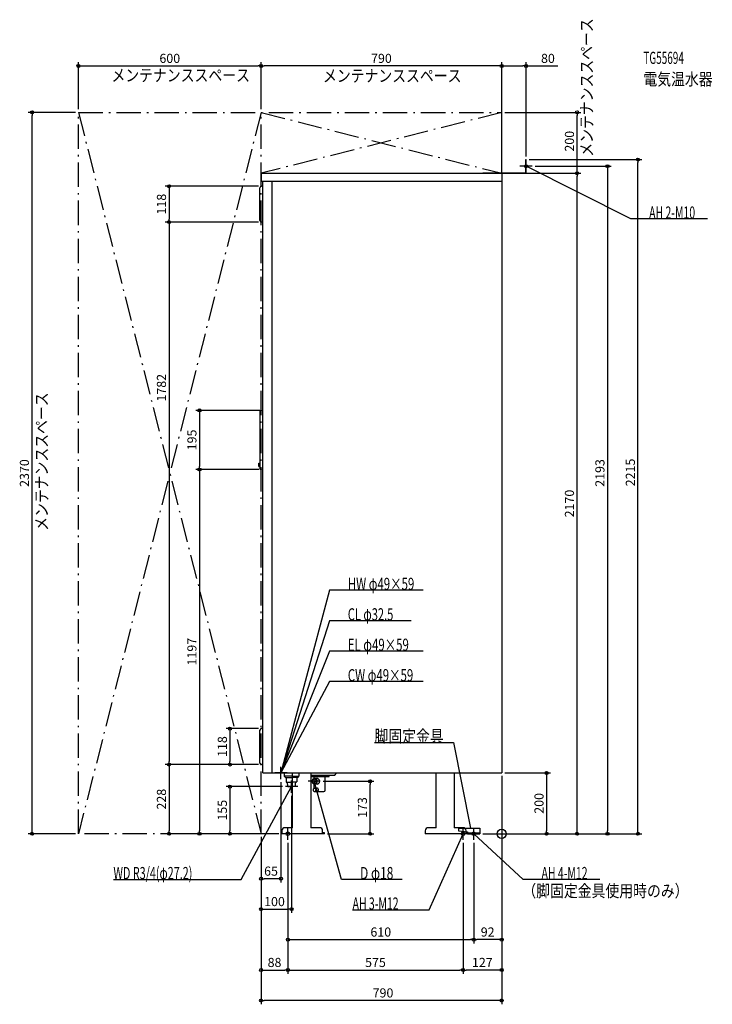
# Model space of a CAD drawing. Extents: x -1583 to 692, y -560 to 2674.
import ezdxf
from ezdxf.enums import TextEntityAlignment as Align

# ---------------------------------------------------------------- set-up
doc = ezdxf.new("R2010")
doc.units = 0
doc.linetypes.add('DASHDOT', pattern=[125, 80, -20, 5, -20])
doc.linetypes.add('DASHED', pattern=[0.75, 0.5, -0.25])
doc.layers.get('DEFPOINTS').update_dxf_attribs({"linetype": 'CONTINUOUS'})
for name, color, linetype in [('ARRANGE', 1, 'CONTINUOUS'), ('DETAIL', 5, 'CONTINUOUS'), ('ETC', 61, 'CONTINUOUS'), ('FIX', 11, 'CONTINUOUS'), ('NOTE', 4, 'CONTINUOUS'), ('OUTLINE', 3, 'CONTINUOUS'), ('SERVICESPACE', 2, 'CONTINUOUS'), ('SIZE', 30, 'CONTINUOUS')]:
    doc.layers.add(name, color=color, linetype=linetype)
doc.styles.add('STANDARD1', font='MONOTXT', dxfattribs={"bigfont": 'BIGFONT'})

msp = doc.modelspace()

# ---------------------------------------------------------------- linework, layer by layer
at = {"layer": 'ARRANGE', "linetype": 'CONTINUOUS'}
msp.add_circle((0, 0), 15, dxfattribs=at)
msp.add_circle((0, 0), 15, dxfattribs=at)
at = {"layer": 'DEFPOINTS', "color": 30, "linetype": 'CONTINUOUS'}
for p in [(-790, 2522.4), (-790, 2522.4), (80, 2522.4), (-1542.4, 2370), (-1390, 2370), (-1390, 2370), (-790, 2370), (-790, 2370), (0, 2370), (0, 2370), (247.6, 2370), (80, 2215), (80, 2215), (447.6, 2215), (0, 2170), (0, 2170), (0, 2170), (100, 2193), (247.6, 2170), (-789, 2127.5), (-1092.4, 2009.5), (-789, 2009.5), (-789, 2009.5), (-784, 1391.099976), (-992.4, 1196.599976), (-786, 1196.599976), (-786, 1196.599976), (-789, 345.5), (-1092.4, 227.5), (-892.4, 227.5), (-789, 227.5), (-789, 227.5), (-789, 227.5), (0, 200), (0, 200), (0, 200), (0, 200), (-725, 180), (-596, 172.5), (-432.4, 172.5), (-710, 155), (-690, 135), (-1390, 0), (-1092.4, 0), (-992.4, 0), (-892.4, 0), (-790, 0), (-790, 0), (-790, 0), (-790, 0), (-790, 0), (-722, 0), (-722, 0), (-582, 0), (-72, 0), (-72, 0), (-72, 0), (-72, 0), (147.6, 0), (347.6, 0), (-702, -20), (-702, -20), (-702, -20), (-127, -20), (-127, -20), (-92, -20), (-92, -20), (-790, -147.6), (-690, -247.6), (-92, -347.6), (-92, -347.6), (-702, -447.6), (-127, -447.6), (-127, -447.6), (-790, -547.6)]:
    msp.add_point(p, dxfattribs=at)
at = {"layer": 'DETAIL', "linetype": 'CONTINUOUS'}
for p, q in [((78.8, 2215), (80, 2215)), ((78.8, 2171.2), (78.8, 2215)), ((78.8, 2171.2), (78.8, 2215)), ((78.8, 2215), (80, 2215)), ((80, 2170), (80, 2215)), ((80, 2170), (80, 2215)), ((-790, 2170), (-790, 2144)), ((-790, 2170), (0, 2170)), ((-62, 2171.2), (-62, 2170)), ((-62, 2171.2), (78.8, 2171.2)), ((-62, 2171.2), (78.8, 2171.2)), ((-62, 2171.2), (-62, 2170)), ((-62, 2170), (80, 2170)), ((-62, 2170), (80, 2170)), ((0, 2170), (0, 200)), ((-790, 2144), (0, 2144)), ((-784, 200), (-784, 2144)), ((-754, 200), (-754, 2144)), ((-754, 200), (-754, 2144)), ((-794, 2014.5), (-794, 2122.5)), ((-784, 2127.5), (-789, 2127.5)), ((-784, 2009.5), (-789, 2009.5)), ((-786.098058, 1391.09029), (-791.794174, 1389.951067)), ((-784, 1391.1), (-786, 1391.1)), ((-793, 1199.219804), (-793, 1388.480196)), ((-793, 1202.7), (-793, 1383.6)), ((-798, 1217.1), (-793, 1217.6)), ((-798, 1207.1), (-798, 1217.1)), ((-798, 1207.1), (-793, 1206.6)), ((-793, 1206.6), (-793, 1217.6)), ((-786.098058, 1196.60971), (-791.794174, 1197.748933)), ((-784, 1196.6), (-786, 1196.6)), ((-794, 232.5), (-794, 340.5)), ((-784, 345.5), (-789, 345.5)), ((-784, 227.5), (-789, 227.5)), ((-784, 200), (0, 200)), ((-714, 200), (-714, 189)), ((-686.499682, 20), (-686.499682, 200)), ((-626.499682, 200), (-626.499682, 20)), ((-549, 192), (-541, 200)), ((-215.499682, 20), (-215.499682, 200)), ((-155.499682, 200), (-155.499682, 20)), ((-686.499682, 189), (-714, 189)), ((-710, 185), (-714, 189)), ((-710, 185), (-686.499682, 185)), ((-707.783055, 185), (-707.783055, 170)), ((-707.783055, 170), (-686.499682, 170)), ((-702.6875, 155), (-703.625, 170)), ((-549, 192), (-626.499682, 192)), ((-626.499682, 188.5), (-566.5, 188.5)), ((-616.2, 180.942748), (-618.4, 180.004665)), ((-616.199999, 164.057251), (-618.4, 164.995335)), ((-616, 181.024475), (-616, 188.5)), ((-616, 149.720153), (-616, 163.975525)), ((-605.794229, 181.5), (-613.5, 181.5)), ((-605.794229, 163.5), (-612.499682, 163.5)), ((-580, 143), (-580, 188.5)), ((-566.5, 188.5), (-566.5, 192)), ((-702.6875, 155), (-686.499682, 155)), ((-614.5, 150), (-606.569568, 150)), ((-614.5, 139), (-584, 139)), ((-722, 10), (-722, 0)), ((-582, 0), (-722, 0)), ((-686.499682, 20), (-712, 20)), ((-598, 20), (-626.499682, 20)), ((-588, 0), (-588, 10)), ((-582, 3.2), (-587.874682, 3.2)), ((-582, 0), (-582, 3.2)), ((-251, 10), (-251, 0)), ((-111, 0), (-251, 0)), ((-215.499682, 20), (-241, 20)), ((-127, 20), (-155.499682, 20)), ((-142, 18), (-142, 10)), ((-142, 18), (-72, 18)), ((-142, 18), (-72, 18)), ((-142, 18), (-142, 10)), ((-142, 10), (-112, 6)), ((-142, 10), (-112, 6)), ((-117, 0), (-117, 10)), ((-111, 3.2), (-116.874682, 3.2)), ((-112, 6), (-112, 0)), ((-112, 6), (-112, 0)), ((-112, 3.2), (-72, 3.2)), ((-112, 3.2), (-72, 3.2)), ((-112, 0), (-72, 0)), ((-112, 0), (-72, 0)), ((-111, 0), (-111, 3.2)), ((-72, 18), (-72, 0)), ((-72, 18), (-72, 0))]:
    msp.add_line(p, q, dxfattribs=at)
at = {"layer": 'DETAIL', "linetype": 'DASHED'}
for p, q in [((-666, 200), (-666, 189)), ((-686.499682, 189), (-666, 189)), ((-670, 185), (-686.499682, 185)), ((-672.216945, 170), (-686.499682, 170)), ((-677.3125, 155), (-676.375, 170)), ((-672.216945, 185), (-672.216945, 170)), ((-670, 185), (-666, 189)), ((-677.3125, 155), (-686.499682, 155))]:
    msp.add_line(p, q, dxfattribs=at)
at = {"layer": 'DETAIL', "linetype": 'CONTINUOUS'}
for points in [[(-616, 180.5), (-617.351625, 180.346282), (-618.651309, 179.891036), (-619.849103, 179.151757), (-620.898979, 178.156854), (-621.76059, 176.944562), (-622.400825, 175.561467), (-622.79508, 174.060723), (-622.928203, 172.5), (-622.79508, 170.939277), (-622.400825, 169.438533), (-621.76059, 168.055438), (-620.898979, 166.843146), (-619.849103, 165.848243), (-618.651309, 165.108964), (-617.351625, 164.653718), (-616, 164.5), (-614.648375, 164.653718), (-613.348691, 165.108964), (-612.150897, 165.848243), (-611.101021, 166.843146), (-610.23941, 168.055438), (-609.599175, 169.438533), (-609.20492, 170.939277), (-609.071797, 172.5), (-609.20492, 174.060723), (-609.599175, 175.561467), (-610.23941, 176.944562), (-611.101021, 178.156854), (-612.150897, 179.151757), (-613.348691, 179.891036), (-614.648375, 180.346282)], [(-614.5, 150), (-615.429242, 149.894319), (-616.322775, 149.581337), (-617.146259, 149.073083), (-617.868048, 148.389087), (-618.460406, 147.555636), (-618.900567, 146.604759), (-619.171617, 145.572997), (-619.26314, 144.5), (-619.171617, 143.427003), (-618.900567, 142.395241), (-618.460406, 141.444364), (-617.868048, 140.610913), (-617.146259, 139.926917), (-616.322775, 139.418663), (-615.429242, 139.105681), (-614.5, 139), (-613.570758, 139.105681), (-612.677225, 139.418663), (-611.853741, 139.926917), (-611.131952, 140.610913), (-610.539594, 141.444364), (-610.099433, 142.395241), (-609.828383, 143.427003), (-609.73686, 144.5), (-609.828383, 145.572997), (-610.099433, 146.604759), (-610.539594, 147.555636), (-611.131952, 148.389087), (-611.853741, 149.073083), (-612.677225, 149.581337), (-613.570758, 149.894319)]]:
    msp.add_lwpolyline(points, close=True, dxfattribs=at)
for points in [[(-616.199999, 164.057251), (-614.75167, 163.616808), (-613.257124, 163.504371), (-611.771546, 163.72409), (-610.349789, 164.267854), (-609.044352, 165.115584), (-607.903437, 166.235978), (-606.969171, 167.587666), (-606.27605, 169.120739), (-605.849669, 170.778589), (-605.705771, 172.500001), (-605.84967, 174.221412), (-606.276051, 175.879262), (-606.969171, 177.412335), (-607.903438, 178.764023), (-609.044353, 179.884417), (-610.34979, 180.732147), (-611.771547, 181.27591), (-613.257125, 181.495629), (-614.751671, 181.383192), (-616.2, 180.942748)], [(-605.794229, 163.5), (-604.27365, 163.672932), (-602.811506, 164.185084), (-601.463987, 165.016773), (-600.282877, 166.136039), (-599.313564, 167.499868), (-598.5933, 169.055849), (-598.149764, 170.744187), (-598, 172.5), (-598.149764, 174.255813), (-598.5933, 175.944151), (-599.313564, 177.500132), (-600.282877, 178.863961), (-601.463987, 179.983227), (-602.811506, 180.814916), (-604.27365, 181.327068), (-605.794229, 181.5)], [(-606.569568, 139), (-605.640326, 139.105681), (-604.746794, 139.418663), (-603.92331, 139.926917), (-603.20152, 140.610913), (-602.609162, 141.444364), (-602.169001, 142.395241), (-601.897951, 143.427003), (-601.806429, 144.5), (-601.897951, 145.572997), (-602.169001, 146.604759), (-602.609162, 147.555636), (-603.20152, 148.389087), (-603.92331, 149.073083), (-604.746794, 149.581337), (-605.640326, 149.894319), (-606.569568, 150)]]:
    msp.add_lwpolyline(points, dxfattribs=at)
for centre, radius, start, end in [((-789, 2122.5), 5, 90, 180), ((-789, 2014.5), 5, 180, 270), ((-786, 1390.6), 0.5, 90, 101.309932), ((-791.5, 1388.480196), 1.5, 101.309932, 180), ((-791.5, 1199.219804), 1.5, 180, 258.690068), ((-786, 1197.1), 0.5, 258.690068, 270), ((-789, 340.5), 5, 90, 180), ((-789, 232.5), 5, 180, 270), ((-584, 143), 4, 270, 0), ((-712, 10), 10, 90, 180), ((-598, 10), 10, 0, 90), ((-241, 10), 10, 90, 180), ((-127, 10), 10, 0, 90)]:
    msp.add_arc(centre, radius, start, end, dxfattribs=at)
at = {"layer": 'FIX', "linetype": 'CONTINUOUS'}
for centre, radius in [((80, 2193), 5), ((-702, 0), 6), ((-127, 0), 6), ((-92, 0), 6)]:
    msp.add_circle(centre, radius, dxfattribs=at)
at = {"layer": 'NOTE', "linetype": 'CONTINUOUS'}
for p, q in [((80, 2173), (80, 2213)), ((100, 2193), (60, 2193)), ((424.270905, 2020), (80, 2193)), ((80, 2193), (81.958587, 2192.595108)), ((80, 2193), (81.49374, 2191.67006)), ((676.270935, 2020), (424.270905, 2020)), ((-565.417542, 800), (-725, 200)), ((-257.417542, 800), (-565.417542, 800)), ((-565.417542, 700), (-725, 200)), ((-297.417542, 700), (-565.417542, 700)), ((-565.417542, 600), (-725, 200)), ((-257.417542, 600), (-565.417542, 600)), ((-565.417542, 500), (-725, 200)), ((-257.417542, 500), (-565.417542, 500)), ((-417.689972, 300), (-157.689972, 300)), ((-157.689972, 300), (-102, 18)), ((-705, 200), (-745, 200)), ((-725, 200), (-725.003694, 201.999997)), ((-725, 180), (-725, 220)), ((-725, 200), (-724.905743, 201.997778)), ((-725, 200), (-724.764931, 201.986138)), ((-725, 200), (-724.549745, 201.948659)), ((-725, 200), (-724.0032, 201.733895)), ((-725, 200), (-723.919482, 201.682998)), ((-725, 200), (-723.803355, 201.602511)), ((-725, 200), (-723.635739, 201.462461)), ((-690, 135), (-690, 175)), ((-596, 172.5), (-636, 172.5)), ((-616, 152.5), (-616, 192.5)), ((-525.972412, -150), (-616, 172.5)), ((-616, 172.5), (-614.981997, 170.778469)), ((-616, 172.5), (-615.979149, 170.500109)), ((-855.853027, -150), (-690, 155)), ((-670, 155), (-710, 155)), ((-690, 155), (-691.377633, 153.550128)), ((-690, 155), (-690.468129, 153.055558)), ((-682, 0), (-722, 0)), ((-702, -20), (-702, 20)), ((-237.773422, -250), (-127, 0)), ((-107, 0), (-147, 0)), ((-127, 0), (-128.255867, -1.556534)), ((-127, 0), (-127.309346, -1.975931)), ((-127, -20), (-127, 20)), ((-72, 0), (-112, 0)), ((-102, 18), (-102.882108, 19.794961)), ((-102, 18), (-101.866447, 19.995536)), ((-92, -20), (-92, 20)), ((70.849625, -150), (-92, 0)), ((-92, 0), (-90.22837, -0.928077)), ((-92, 0), (-90.929762, -1.689553)), ((-1275.103027, -150), (-855.853027, -150)), ((-327.222412, -150), (-525.972412, -150)), ((322.849609, -150), (70.849625, -150)), ((-489.773438, -250), (-237.773422, -250))]:
    msp.add_line(p, q, dxfattribs=at)
at = {"layer": 'OUTLINE', "linetype": 'CONTINUOUS'}
for p, q in [((-790, 2170), (0, 2170)), ((-790, 2170), (-790, 2144)), ((0, 2170), (0, 200)), ((-790, 2144), (-784, 2144)), ((-784, 200), (-784, 2144)), ((-784, 200), (0, 200)), ((-686.499682, 20), (-686.499682, 200)), ((-626.499682, 200), (-626.499682, 20)), ((-215.499682, 20), (-215.499682, 200)), ((-155.499682, 200), (-155.499682, 20)), ((-722, 10), (-722, 0)), ((-582, 0), (-722, 0)), ((-686.499682, 20), (-712, 20)), ((-598, 20), (-626.499682, 20)), ((-588, 0), (-588, 10)), ((-582, 3.2), (-587.874682, 3.2)), ((-582, 0), (-582, 3.2)), ((-251, 10), (-251, 0)), ((-111, 0), (-251, 0)), ((-215.499682, 20), (-241, 20)), ((-127, 20), (-155.499682, 20)), ((-117, 0), (-117, 10)), ((-111, 3.2), (-116.874682, 3.2)), ((-111, 0), (-111, 3.2))]:
    msp.add_line(p, q, dxfattribs=at)
for centre, start, end in [((-712, 10), 90, 180), ((-598, 10), 0, 90), ((-241, 10), 90, 180), ((-127, 10), 0, 90)]:
    msp.add_arc(centre, 10, start, end, dxfattribs=at)
at = {"layer": 'SERVICESPACE', "linetype": 'DASHDOT'}
for p, q in [((-1390, 2370), (0, 2370)), ((-1390, 0), (-1390, 2370)), ((-1390, 2370), (-790, 0)), ((-790, 2370), (-1390, 0)), ((-790, 0), (-790, 2370)), ((0, 2370), (-790, 2170)), ((-790, 2370), (0, 2170)), ((0, 2170), (0, 2370)), ((-790, 2170), (0, 2170)), ((-790, 0), (-1390, 0))]:
    msp.add_line(p, q, dxfattribs=at)
at = {"layer": 'SIZE', "color": 30, "linetype": 'CONTINUOUS'}
for p, q in [((-1390, 2380), (-1390, 2534.9)), ((-790, 2380), (-790, 2534.9)), ((-790, 2380), (-790, 2534.9)), ((0, 2180), (0, 2534.9)), ((0, 2380), (0, 2534.9)), ((80, 2225), (80, 2534.9)), ((-1390, 2522.4), (-1380, 2522.4)), ((-1380, 2522.4), (-800, 2522.4)), ((-790, 2522.4), (-800, 2522.4)), ((-790, 2522.4), (-780, 2522.4)), ((-10, 2522.4), (-780, 2522.4)), ((0, 2522.4), (-10, 2522.4)), ((0, 2522.4), (10, 2522.4)), ((10, 2522.4), (70, 2522.4)), ((80, 2522.4), (70, 2522.4)), ((80, 2522.4), (184.343002, 2522.4)), ((-1400, 2370), (-1554.9, 2370)), ((-1542.4, 2370), (-1542.4, 2360)), ((10, 2370), (260.1, 2370)), ((247.6, 2370), (247.6, 2360)), ((-1542.4, 10), (-1542.4, 2360)), ((247.6, 2180), (247.6, 2360)), ((90, 2215), (460.1, 2215)), ((447.6, 2215), (447.6, 2205)), ((447.6, 10), (447.6, 2205)), ((10, 2170), (260.1, 2170)), ((10, 2170), (260.1, 2170)), ((110, 2193), (360.1, 2193)), ((247.6, 2170), (247.6, 2180)), ((247.6, 2170), (247.6, 2160)), ((347.6, 2193), (347.6, 2183)), ((347.6, 2183), (347.6, 10)), ((247.6, 10), (247.6, 2160)), ((-799, 2127.5), (-1104.9, 2127.5)), ((-1092.4, 2127.5), (-1092.4, 2117.5)), ((-1092.4, 2117.5), (-1092.4, 2019.5)), ((-799, 2009.5), (-1104.9, 2009.5)), ((-799, 2009.5), (-1104.9, 2009.5)), ((-1092.4, 2009.5), (-1092.4, 2019.5)), ((-1092.4, 2009.5), (-1092.4, 1999.5)), ((-1092.4, 1999.5), (-1092.4, 237.5)), ((-794, 1391.099976), (-1004.9, 1391.099976)), ((-992.4, 1391.099976), (-992.4, 1381.099976)), ((-992.4, 1381.099976), (-992.4, 1206.599976)), ((-992.4, 1196.599976), (-992.4, 1206.599976)), ((-796, 1196.599976), (-1004.9, 1196.599976)), ((-796, 1196.599976), (-1004.9, 1196.599976)), ((-992.4, 1196.599976), (-992.4, 1186.599976)), ((-992.4, 1186.599976), (-992.4, 10)), ((-799, 345.5), (-904.9, 345.5)), ((-892.4, 345.5), (-892.4, 335.5)), ((-892.4, 335.5), (-892.4, 237.5)), ((-799, 227.5), (-1104.9, 227.5)), ((-799, 227.5), (-1104.9, 227.5)), ((-1092.4, 227.5), (-1092.4, 237.5)), ((-1092.4, 227.5), (-1092.4, 217.5)), ((-799, 227.5), (-904.9, 227.5)), ((-892.4, 227.5), (-892.4, 237.5)), ((-1092.4, 217.5), (-1092.4, 10)), ((10, 200), (160.1, 200)), ((147.6, 200), (147.6, 190)), ((-725, 170), (-725, -160.1)), ((-586, 172.5), (-419.9, 172.5)), ((-432.4, 172.5), (-432.4, 162.5)), ((-432.4, 10), (-432.4, 162.5)), ((0, 190), (0, -560.1)), ((0, 190), (0, -360.1)), ((0, 190), (0, -460.1)), ((147.6, 190), (147.6, 10)), ((-720, 155), (-904.9, 155)), ((-892.4, 155), (-892.4, 145)), ((-892.4, 145), (-892.4, 10)), ((-690, 125), (-690, -260.1)), ((-1400, 0), (-1554.9, 0)), ((-1542.4, 0), (-1542.4, 10)), ((-732, 0), (-1104.9, 0)), ((-1092.4, 0), (-1092.4, 10)), ((-800, 0), (-1004.9, 0)), ((-992.4, 0), (-992.4, 10)), ((-732, 0), (-904.9, 0)), ((-892.4, 0), (-892.4, 10)), ((-572, 0), (-419.9, 0)), ((-432.4, 0), (-432.4, 10)), ((-62, 0), (260.1, 0)), ((-62, 0), (160.1, 0)), ((-62, 0), (360.1, 0)), ((-62, 0), (460.1, 0)), ((147.6, 0), (147.6, 10)), ((247.6, 0), (247.6, 10)), ((347.6, 0), (347.6, 10)), ((447.6, 0), (447.6, 10)), ((-790, -10), (-790, -560.1)), ((-790, -10), (-790, -160.1)), ((-790, -10), (-790, -460.1)), ((-790, -10), (-790, -260.1)), ((-702, -30), (-702, -460.1)), ((-702, -30), (-702, -360.1)), ((-702, -30), (-702, -460.1)), ((-127, -30), (-127, -460.1)), ((-127, -30), (-127, -460.1)), ((-92, -30), (-92, -360.1)), ((-92, -30), (-92, -360.1)), ((-790, -147.6), (-780, -147.6)), ((-735, -147.6), (-780, -147.6)), ((-725, -147.6), (-735, -147.6)), ((-790, -247.6), (-780, -247.6)), ((-780, -247.6), (-700, -247.6)), ((-690, -247.6), (-700, -247.6)), ((-702, -347.6), (-692, -347.6)), ((-692, -347.6), (-102, -347.6)), ((-92, -347.6), (-102, -347.6)), ((-92, -347.6), (-82, -347.6)), ((-10, -347.6), (-82, -347.6)), ((0, -347.6), (-10, -347.6)), ((-790, -447.6), (-780, -447.6)), ((-780, -447.6), (-712, -447.6)), ((-702, -447.6), (-712, -447.6)), ((-702, -447.6), (-692, -447.6)), ((-692, -447.6), (-137, -447.6)), ((-127, -447.6), (-137, -447.6)), ((-127, -447.6), (-117, -447.6)), ((-10, -447.6), (-117, -447.6)), ((0, -447.6), (-10, -447.6)), ((-790, -547.6), (-780, -547.6)), ((-10, -547.6), (-780, -547.6)), ((0, -547.6), (-10, -547.6))]:
    msp.add_line(p, q, dxfattribs=at)
for centre in [(-1390, 2522.4), (-790, 2522.4), (-790, 2522.4), (0, 2522.4), (0, 2522.4), (80, 2522.4), (-1542.4, 2370), (247.6, 2370), (447.6, 2215), (247.6, 2170), (247.6, 2170), (347.6, 2193), (-1092.4, 2127.5), (-1092.4, 2009.5), (-1092.4, 2009.5), (-992.4, 1391.099976), (-992.4, 1196.599976), (-992.4, 1196.599976), (-892.4, 345.5), (-1092.4, 227.5), (-1092.4, 227.5), (-892.4, 227.5), (147.6, 200), (-432.4, 172.5), (-892.4, 155), (-1542.4, 0), (-1092.4, 0), (-992.4, 0), (-892.4, 0), (-432.4, 0), (147.6, 0), (247.6, 0), (347.6, 0), (447.6, 0), (-790, -147.6), (-725, -147.6), (-790, -247.6), (-690, -247.6), (-702, -347.6), (-92, -347.6), (-92, -347.6), (0, -347.6), (-790, -447.6), (-702, -447.6), (-702, -447.6), (-127, -447.6), (-127, -447.6), (0, -447.6), (-790, -547.6), (0, -547.6)]:
    msp.add_circle(centre, 5, dxfattribs=at)

# ---------------------------------------------------------------- texts
at = {"layer": 'ETC', "linetype": 'CONTINUOUS', "style": 'STANDARD1'}
for s, width, p in [('TG55694', 0.6, (465.350616, 2529.098633)), ('電気温水器', 0.833333, (465.350616, 2459.098633))]:
    msp.add_text(s, height=40, rotation=0.000003, dxfattribs=dict(at, width=width)).set_placement(p)
at = {"layer": 'NOTE', "linetype": 'CONTINUOUS', "style": 'STANDARD1'}
for s, rotation, width, p in [('メンテナンススペース', 90.000005, 0.833333, (299.202148, 2224.302979)), ('メンテナンススペース', 0.000003, 0.833333, (-1281.588867, 2471.74292)), ('メンテナンススペース', 0.000003, 0.833333, (-586.897339, 2470.244873)), ('AH 2-M10', 0.000003, 0.631579, (484.270935, 2021)), ('メンテナンススペース', 90.000005, 0.833333, (-1490.752563, 995.313904)), ('HW φ49×59', 0.000003, 0.688889, (-505.417542, 801)), ('CL φ32.5', 0.000003, 0.666667, (-505.417542, 701)), ('EL φ49×59', 0.000003, 0.688889, (-505.417542, 601)), ('CW φ49×59', 359.999996, 0.688889, (-505.417542, 501)), ('脚固定金具', 359.999996, 0.833333, (-417.689972, 301)), ('WD R3/4(φ27.2)', 0.000003, 0.650362, (-1275.103027, -149.000015)), ('D φ18', 359.999996, 0.721354, (-465.222412, -149)), ('AH 4-M12', 0.000003, 0.631579, (130.849625, -149)), ('（脚固定金具使用時のみ）', 0.000003, 0.833333, (67.926453, -207.578186)), ('AH 3-M12', 359.999989, 0.631579, (-489.773438, -248.999969))]:
    msp.add_text(s, height=40, rotation=rotation, dxfattribs=dict(at, width=width)).set_placement(p)
at = {"layer": 'SIZE', "color": 30, "linetype": 'CONTINUOUS'}
for s, p in [('600', (-1090, 2532.4)), ('790', (-395, 2532.4)), ('80', (151.843002, 2532.4)), ('65', (-757.5, -137.6)), ('100', (-746.173584, -237.6)), ('610', (-397, -337.6)), ('92', (-46, -337.6)), ('88', (-746, -437.6)), ('575', (-414.5, -437.6)), ('127', (-63.5, -437.6)), ('790', (-389.813965, -537.6))]:
    msp.add_text(s, height=30, dxfattribs=at).set_placement(p, align=Align.CENTER)
for s, p in [('200', (237.6, 2275.241211)), ('118', (-1102.4, 2068.5)), ('1782', (-1102.4, 1465.355224)), ('195', (-1002.4, 1293.849975)), ('2215', (437.6, 1187.064087)), ('2370', (-1552.4, 1185)), ('2193', (337.6, 1185.41394)), ('2170', (237.6, 1085)), ('1197', (-1002.4, 598.299988)), ('118', (-902.4, 286.5)), ('228', (-1102.4, 113.75)), ('200', (137.6, 100)), ('155', (-902.4, 77.5)), ('173', (-442.4, 86.25))]:
    msp.add_text(s, height=30, rotation=90, dxfattribs=at).set_placement(p, align=Align.CENTER)

doc.saveas('drawing.dxf')
